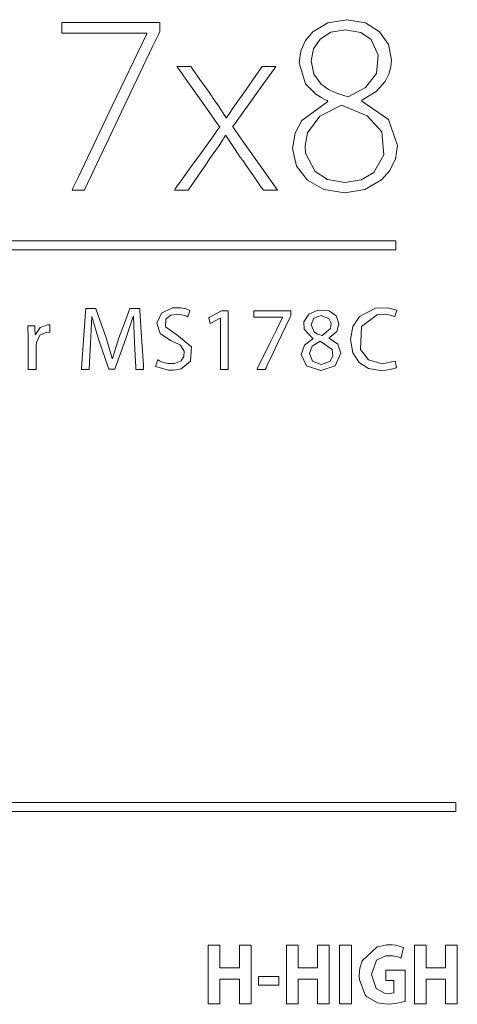
# Model space of a CAD drawing. Units: millimetres. Extents: x -168 to 173, y -61 to 61.
# Drawn here: x -79 to -67, y -35 to -8 of the extents above; entities that cross this region are included whole.
import ezdxf

# ---------------------------------------------------------------- set-up
doc = ezdxf.new("R2010")
doc.units = ezdxf.units.MM
doc.layers.add('Top$23', color=7, linetype='Continuous', true_color=0xffffff)

msp = doc.modelspace()

# ---------------------------------------------------------------- linework, layer by layer
at = {"layer": 'Top$23', "color": 7, "linetype": 'Continuous', "lineweight": 13}
for points in [[(-69.828, -10.289), (-69.828, -10.289), (-69.828, -10.289), (-69.828, -10.289), (-69.828, -10.287), (-69.828, -10.284), (-69.828, -10.275), (-69.828, -10.265), (-69.828, -10.261), (-69.828, -10.261), (-69.828, -10.261), (-69.828, -10.261), (-69.437, -10.023), (-69.187, -9.748), (-69.088, -9.552), (-69.033, -9.354), (-69.017, -9.16), (-69.1, -8.741), (-69.339, -8.39), (-69.722, -8.149), (-70.238, -8.059), (-70.754, -8.146), (-71.168, -8.389), (-71.369, -8.625), (-71.498, -8.91), (-71.543, -9.238), (-71.364, -9.814), (-71.087, -10.095), (-70.92, -10.201), (-70.837, -10.243), (-70.798, -10.261), (-70.781, -10.269), (-70.773, -10.272), (-70.77, -10.274), (-70.768, -10.275), (-70.768, -10.275), (-70.767, -10.275), (-70.767, -10.275), (-70.767, -10.275), (-70.767, -10.275), (-70.767, -10.275), (-70.767, -10.275), (-70.767, -10.275), (-70.767, -10.275), (-70.767, -10.276), (-70.767, -10.277), (-70.766, -10.28), (-70.764, -10.289), (-70.76, -10.302), (-70.76, -10.303), (-70.76, -10.303), (-70.76, -10.303), (-70.76, -10.303), (-70.76, -10.303), (-71.465, -10.815), (-71.654, -11.167), (-71.72, -11.581), (-71.612, -12.066), (-71.314, -12.453), (-70.862, -12.709), (-70.294, -12.801), (-69.748, -12.708), (-69.288, -12.443), (-69.058, -12.184), (-68.908, -11.869), (-68.854, -11.503), (-69.098, -10.793), (-69.828, -10.289)], [(-78.041, -8.137), (-78.041, -8.378), (-78.041, -8.423), (-78.041, -8.426), (-78.041, -8.426), (-78.04, -8.426), (-78.029, -8.426), (-77.848, -8.426), (-76.4, -8.426), (-75.856, -8.426), (-75.721, -8.426), (-75.712, -8.426), (-75.712, -8.426), (-75.712, -8.429), (-75.712, -8.44), (-75.722, -8.461), (-76.659, -10.421), (-77.595, -12.381), (-77.727, -12.656), (-77.759, -12.724), (-77.757, -12.724), (-77.732, -12.724), (-77.596, -12.724), (-77.505, -12.724), (-77.46, -12.724), (-77.438, -12.724), (-77.427, -12.724), (-77.422, -12.713), (-75.553, -8.79), (-75.397, -8.464), (-75.359, -8.384), (-75.359, -8.201), (-75.359, -8.15), (-75.359, -8.137), (-75.397, -8.137), (-75.703, -8.137), (-76.11, -8.137), (-78.041, -8.137)], [(-70.273, -8.334), (-70.676, -8.403), (-70.97, -8.589), (-71.15, -8.861), (-71.212, -9.188), (-71.212, -9.188), (-71.212, -9.188), (-71.144, -9.552), (-70.943, -9.827), (-70.742, -9.968), (-70.493, -10.081), (-70.202, -10.169), (-70.202, -10.169), (-70.202, -10.169), (-69.723, -9.916), (-69.425, -9.529), (-69.375, -9.032), (-69.572, -8.605), (-69.854, -8.409), (-70.273, -8.334)], [(-73.363, -10.988), (-73.363, -10.988), (-73.363, -10.988), (-73.363, -10.988), (-73.362, -10.987), (-73.361, -10.985), (-73.357, -10.98), (-73.345, -10.962), (-73.307, -10.909), (-73.197, -10.757), (-72.911, -10.359), (-72.621, -9.954), (-72.363, -9.595), (-72.217, -9.392), (-72.178, -9.337), (-72.178, -9.337), (-72.178, -9.337), (-72.178, -9.337), (-72.178, -9.337), (-72.178, -9.337), (-72.178, -9.337), (-72.178, -9.337), (-72.179, -9.337), (-72.184, -9.337), (-72.264, -9.337), (-72.486, -9.337), (-72.55, -9.337), (-72.551, -9.337), (-72.552, -9.337), (-72.556, -9.343), (-72.728, -9.589), (-72.993, -9.966), (-73.13, -10.162), (-73.354, -10.48), (-73.451, -10.624), (-73.493, -10.689), (-73.511, -10.718), (-73.519, -10.731), (-73.522, -10.736), (-73.524, -10.739), (-73.525, -10.74), (-73.525, -10.74), (-73.525, -10.741), (-73.525, -10.741), (-73.525, -10.741), (-73.525, -10.741), (-73.525, -10.741), (-73.525, -10.741), (-73.525, -10.741), (-73.525, -10.741), (-73.526, -10.741), (-73.526, -10.741), (-73.528, -10.741), (-73.532, -10.741), (-73.538, -10.741), (-73.539, -10.741), (-73.539, -10.741), (-73.539, -10.741), (-73.539, -10.741), (-73.539, -10.741), (-73.751, -10.418), (-73.848, -10.277), (-73.892, -10.214), (-73.912, -10.185), (-73.921, -10.172), (-73.925, -10.166), (-73.926, -10.164), (-73.927, -10.163), (-73.927, -10.162), (-73.928, -10.162), (-73.928, -10.162), (-73.928, -10.162), (-73.928, -10.162), (-73.928, -10.162), (-73.928, -10.161), (-73.929, -10.16), (-73.931, -10.157), (-73.939, -10.146), (-73.962, -10.113), (-74.028, -10.019), (-74.193, -9.783), (-74.468, -9.391), (-74.499, -9.347), (-74.506, -9.337), (-74.506, -9.337), (-74.51, -9.337), (-74.625, -9.337), (-74.799, -9.337), (-74.881, -9.337), (-74.886, -9.337), (-74.887, -9.337), (-74.887, -9.337), (-74.887, -9.337), (-74.887, -9.337), (-74.887, -9.337), (-74.848, -9.392), (-74.704, -9.596), (-74.372, -10.066), (-74.014, -10.572), (-73.783, -10.9), (-73.73, -10.975), (-73.718, -10.991), (-73.716, -10.994), (-73.716, -10.995), (-73.716, -10.995), (-73.716, -10.995), (-73.716, -10.995), (-73.716, -10.995), (-73.716, -10.995), (-73.716, -10.995), (-73.716, -10.995), (-73.716, -10.995), (-73.716, -10.996), (-73.718, -10.997), (-73.722, -11.003), (-73.735, -11.022), (-73.775, -11.077), (-73.89, -11.237), (-74.189, -11.654), (-74.494, -12.078), (-74.764, -12.454), (-74.917, -12.666), (-74.958, -12.724), (-74.958, -12.724), (-74.958, -12.724), (-74.958, -12.724), (-74.958, -12.724), (-74.958, -12.724), (-74.958, -12.724), (-74.958, -12.724), (-74.956, -12.724), (-74.952, -12.724), (-74.87, -12.724), (-74.643, -12.724), (-74.578, -12.724), (-74.577, -12.724), (-74.577, -12.723), (-74.573, -12.717), (-74.396, -12.461), (-74.125, -12.067), (-73.984, -11.863), (-73.734, -11.505), (-73.635, -11.352), (-73.593, -11.283), (-73.575, -11.252), (-73.567, -11.238), (-73.564, -11.232), (-73.562, -11.23), (-73.561, -11.229), (-73.561, -11.228), (-73.561, -11.228), (-73.561, -11.228), (-73.561, -11.228), (-73.561, -11.228), (-73.561, -11.228), (-73.561, -11.228), (-73.561, -11.228), (-73.561, -11.228), (-73.56, -11.228), (-73.56, -11.228), (-73.558, -11.228), (-73.554, -11.228), (-73.548, -11.228), (-73.547, -11.228), (-73.547, -11.228), (-73.547, -11.228), (-73.547, -11.228), (-73.547, -11.228), (-73.315, -11.586), (-73.21, -11.74), (-73.162, -11.809), (-73.141, -11.839), (-73.131, -11.852), (-73.127, -11.858), (-73.125, -11.861), (-73.124, -11.862), (-73.124, -11.862), (-73.123, -11.863), (-73.123, -11.863), (-73.123, -11.863), (-73.123, -11.863), (-73.123, -11.863), (-73.123, -11.864), (-73.122, -11.865), (-73.118, -11.87), (-73.109, -11.884), (-73.079, -11.927), (-72.995, -12.046), (-72.795, -12.334), (-72.624, -12.58), (-72.528, -12.717), (-72.523, -12.724), (-72.523, -12.724), (-72.523, -12.724), (-72.456, -12.724), (-72.225, -12.724), (-72.141, -12.724), (-72.135, -12.724), (-72.135, -12.724), (-72.135, -12.724), (-72.135, -12.724), (-72.135, -12.724), (-72.135, -12.724), (-72.135, -12.724), (-72.176, -12.666), (-72.327, -12.453), (-72.635, -12.018), (-72.975, -11.537), (-73.192, -11.229), (-73.333, -11.031), (-73.361, -10.991), (-73.363, -10.988), (-73.363, -10.988), (-73.363, -10.988), (-73.363, -10.988)], [(-70.379, -10.402), (-70.979, -10.704), (-71.31, -11.152), (-71.374, -11.51), (-71.364, -11.709), (-71.107, -12.218), (-70.762, -12.438), (-70.294, -12.519), (-69.84, -12.446), (-69.496, -12.245), (-69.22, -11.754), (-69.28, -11.128), (-69.68, -10.688), (-70.379, -10.402)], [(-75.904, -15.966), (-75.904, -15.966), (-75.907, -15.966), (-75.947, -15.966), (-76.041, -15.966), (-76.179, -15.966), (-76.179, -15.966), (-76.179, -15.966), (-76.327, -16.369), (-76.475, -16.771), (-76.653, -17.332), (-76.653, -17.332), (-76.653, -17.332), (-76.655, -17.332), (-76.657, -17.332), (-76.658, -17.332), (-76.658, -17.332), (-76.826, -16.771), (-77.107, -15.975), (-77.11, -15.966), (-77.11, -15.966), (-77.131, -15.966), (-77.372, -15.966), (-77.384, -15.966), (-77.39, -16.053), (-77.499, -17.608), (-77.5, -17.631), (-77.461, -17.631), (-77.327, -17.631), (-77.296, -17.631), (-77.295, -17.631), (-77.295, -17.631), (-77.295, -17.631), (-77.295, -17.623), (-77.251, -16.917), (-77.219, -16.181), (-77.219, -16.181), (-77.219, -16.181), (-77.216, -16.181), (-77.214, -16.181), (-77.214, -16.181), (-77.214, -16.181), (-77.214, -16.181), (-77.023, -16.828), (-76.769, -17.569), (-76.752, -17.621), (-76.752, -17.621), (-76.75, -17.621), (-76.745, -17.621), (-76.67, -17.621), (-76.596, -17.621), (-76.59, -17.621), (-76.589, -17.621), (-76.589, -17.621), (-76.569, -17.568), (-76.295, -16.813), (-76.085, -16.181), (-76.085, -16.181), (-76.085, -16.181), (-76.082, -16.181), (-76.08, -16.181), (-76.08, -16.181), (-76.08, -16.181), (-76.08, -16.181), (-76.08, -16.181), (-76.053, -16.9), (-76.016, -17.583), (-76.013, -17.631), (-76.013, -17.631), (-76.011, -17.631), (-76.004, -17.631), (-75.907, -17.631), (-75.81, -17.631), (-75.802, -17.631), (-75.8, -17.631), (-75.807, -17.522), (-75.864, -16.605), (-75.901, -16.018), (-75.904, -15.966)], [(-74.887, -16.687), (-75.199, -16.47), (-75.192, -16.258), (-75.057, -16.143), (-74.837, -16.12), (-74.672, -16.157), (-74.621, -16.179), (-74.603, -16.189), (-74.596, -16.193), (-74.593, -16.194), (-74.592, -16.195), (-74.592, -16.196), (-74.591, -16.196), (-74.591, -16.196), (-74.591, -16.196), (-74.591, -16.196), (-74.591, -16.196), (-74.591, -16.196), (-74.591, -16.196), (-74.591, -16.196), (-74.591, -16.196), (-74.591, -16.196), (-74.591, -16.195), (-74.591, -16.195), (-74.59, -16.192), (-74.587, -16.184), (-74.58, -16.162), (-74.561, -16.108), (-74.534, -16.028), (-74.532, -16.021), (-74.532, -16.02), (-74.532, -16.02), (-74.532, -16.02), (-74.635, -15.976), (-74.779, -15.946), (-75.013, -15.948), (-75.313, -16.091), (-75.435, -16.367), (-75.343, -16.651), (-75.061, -16.84), (-74.996, -16.865), (-74.791, -16.971), (-74.687, -17.136), (-74.695, -17.281), (-74.774, -17.399), (-74.953, -17.473), (-75.14, -17.47), (-75.306, -17.425), (-75.369, -17.395), (-75.395, -17.381), (-75.406, -17.375), (-75.41, -17.372), (-75.412, -17.37), (-75.413, -17.37), (-75.414, -17.37), (-75.414, -17.37), (-75.414, -17.37), (-75.414, -17.37), (-75.414, -17.37), (-75.414, -17.37), (-75.414, -17.37), (-75.414, -17.37), (-75.414, -17.37), (-75.414, -17.37), (-75.414, -17.37), (-75.414, -17.371), (-75.415, -17.373), (-75.418, -17.381), (-75.425, -17.404), (-75.442, -17.46), (-75.462, -17.522), (-75.47, -17.548), (-75.471, -17.55), (-75.471, -17.55), (-75.471, -17.55), (-75.122, -17.655), (-74.983, -17.657), (-74.776, -17.615), (-74.521, -17.402), (-74.492, -17.012), (-74.887, -16.687)], [(-73.668, -16.025), (-73.904, -16.152), (-73.963, -16.184), (-73.993, -16.199), (-74.008, -16.207), (-74.015, -16.211), (-74.018, -16.213), (-74.017, -16.218), (-73.984, -16.348), (-73.979, -16.366), (-73.977, -16.376), (-73.976, -16.379), (-73.975, -16.378), (-73.938, -16.358), (-73.738, -16.25), (-73.697, -16.228), (-73.694, -16.228), (-73.692, -16.228), (-73.692, -16.229), (-73.692, -16.239), (-73.692, -16.251), (-73.692, -16.276), (-73.692, -17.485), (-73.692, -17.619), (-73.692, -17.625), (-73.692, -17.631), (-73.692, -17.631), (-73.688, -17.631), (-73.637, -17.631), (-73.57, -17.631), (-73.503, -17.631), (-73.484, -17.631), (-73.483, -17.631), (-73.482, -17.631), (-73.482, -17.627), (-73.482, -17.552), (-73.482, -17.451), (-73.482, -16.645), (-73.482, -16.041), (-73.482, -16.027), (-73.482, -16.025), (-73.485, -16.025), (-73.491, -16.025), (-73.567, -16.025), (-73.668, -16.025)], [(-72.784, -16.025), (-72.784, -16.199), (-72.784, -16.206), (-72.782, -16.206), (-72.758, -16.206), (-72.725, -16.206), (-72.66, -16.206), (-72.53, -16.206), (-72.27, -16.206), (-72.009, -16.206), (-71.998, -16.206), (-71.998, -16.207), (-71.998, -16.211), (-72.002, -16.218), (-72.034, -16.284), (-72.163, -16.547), (-72.335, -16.898), (-72.679, -17.599), (-72.691, -17.624), (-72.695, -17.631), (-72.694, -17.631), (-72.682, -17.631), (-72.665, -17.631), (-72.47, -17.631), (-72.47, -17.631), (-72.449, -17.588), (-72.428, -17.544), (-72.386, -17.455), (-72.301, -17.279), (-72.133, -16.927), (-71.796, -16.222), (-71.771, -16.169), (-71.771, -16.097), (-71.771, -16.061), (-71.771, -16.042), (-71.771, -16.025), (-71.772, -16.025), (-71.796, -16.025), (-72.089, -16.025), (-72.784, -16.025)], [(-70.722, -16.777), (-70.722, -16.773), (-70.722, -16.77), (-70.722, -16.769), (-70.722, -16.769), (-70.722, -16.769), (-70.722, -16.769), (-70.514, -16.598), (-70.455, -16.394), (-70.521, -16.179), (-70.719, -16.031), (-71.027, -16.006), (-71.28, -16.116), (-71.414, -16.334), (-71.409, -16.529), (-71.166, -16.786), (-71.166, -16.786), (-71.166, -16.786), (-71.165, -16.79), (-71.164, -16.793), (-71.164, -16.794), (-71.164, -16.794), (-71.164, -16.794), (-71.164, -16.794), (-71.164, -16.794), (-71.164, -16.794), (-71.164, -16.794), (-71.397, -16.966), (-71.483, -17.226), (-71.339, -17.53), (-70.944, -17.659), (-70.556, -17.531), (-70.398, -17.191), (-70.485, -16.941), (-70.722, -16.777)], [(-70.937, -16.154), (-71.144, -16.23), (-71.216, -16.411), (-71.216, -16.411), (-71.216, -16.411), (-71.133, -16.601), (-71.036, -16.663), (-70.909, -16.707), (-70.909, -16.707), (-70.909, -16.707), (-70.684, -16.516), (-70.668, -16.367), (-70.727, -16.236), (-70.937, -16.154)], [(-69.27, -17.476), (-69.648, -17.372), (-69.864, -17.084), (-69.835, -16.453), (-69.397, -16.131), (-69.194, -16.121), (-69.089, -16.135), (-68.989, -16.161), (-68.951, -16.176), (-68.935, -16.183), (-68.929, -16.186), (-68.926, -16.187), (-68.925, -16.188), (-68.924, -16.188), (-68.924, -16.188), (-68.924, -16.188), (-68.924, -16.189), (-68.924, -16.189), (-68.924, -16.189), (-68.924, -16.189), (-68.924, -16.189), (-68.924, -16.189), (-68.924, -16.188), (-68.924, -16.188), (-68.924, -16.188), (-68.923, -16.187), (-68.922, -16.185), (-68.92, -16.177), (-68.913, -16.155), (-68.896, -16.101), (-68.872, -16.02), (-68.869, -16.013), (-68.869, -16.013), (-68.869, -16.013), (-68.869, -16.013), (-69.124, -15.946), (-69.45, -15.955), (-69.893, -16.18), (-70.071, -16.456), (-70.134, -16.813), (-70.072, -17.177), (-69.9, -17.442), (-69.64, -17.604), (-69.314, -17.659), (-69.171, -17.652), (-68.976, -17.617), (-68.913, -17.596), (-68.89, -17.587), (-68.881, -17.583), (-68.877, -17.581), (-68.875, -17.58), (-68.875, -17.58), (-68.874, -17.579), (-68.874, -17.579), (-68.874, -17.579), (-68.874, -17.579), (-68.874, -17.579), (-68.874, -17.579), (-68.874, -17.579), (-68.874, -17.579), (-68.874, -17.579), (-68.874, -17.579), (-68.874, -17.579), (-68.874, -17.578), (-68.875, -17.576), (-68.877, -17.568), (-68.882, -17.546), (-68.895, -17.493), (-68.914, -17.414), (-68.916, -17.407), (-68.916, -17.406), (-68.916, -17.406), (-68.916, -17.406), (-68.916, -17.406), (-68.916, -17.406), (-69.27, -17.476)], [(-78.431, -16.411), (-78.632, -16.481), (-78.764, -16.673), (-78.764, -16.673), (-78.764, -16.673), (-78.771, -16.673), (-78.772, -16.673), (-78.772, -16.673), (-78.772, -16.67), (-78.777, -16.539), (-78.782, -16.436), (-78.782, -16.436), (-78.859, -16.436), (-78.935, -16.436), (-78.969, -16.436), (-78.972, -16.436), (-78.972, -16.436), (-78.972, -16.436), (-78.972, -16.436), (-78.962, -16.809), (-78.962, -17.577), (-78.962, -17.631), (-78.96, -17.631), (-78.953, -17.631), (-78.853, -17.631), (-78.754, -17.631), (-78.747, -17.631), (-78.745, -17.631), (-78.745, -17.59), (-78.745, -16.994), (-78.737, -16.893), (-78.737, -16.893), (-78.737, -16.893), (-78.638, -16.693), (-78.446, -16.616), (-78.372, -16.621), (-78.372, -16.621), (-78.372, -16.621), (-78.372, -16.518), (-78.372, -16.424), (-78.372, -16.416), (-78.372, -16.416), (-78.372, -16.416), (-78.372, -16.416), (-78.372, -16.416), (-78.431, -16.411)], [(-70.971, -16.863), (-71.186, -16.993), (-71.26, -17.197), (-71.26, -17.197), (-71.26, -17.197), (-71.179, -17.409), (-70.939, -17.5), (-70.705, -17.419), (-70.623, -17.274), (-70.642, -17.086), (-70.971, -16.863)], [(-73.179, -33.395), (-73.179, -33.965), (-73.179, -33.989), (-73.179, -34.007), (-73.179, -34.009), (-73.182, -34.009), (-73.325, -34.009), (-73.705, -34.009), (-73.71, -34.009), (-73.71, -33.966), (-73.71, -33.918), (-73.71, -33.823), (-73.71, -33.633), (-73.71, -33.506), (-73.71, -33.443), (-73.71, -33.395), (-73.71, -33.395), (-73.717, -33.395), (-73.725, -33.395), (-73.978, -33.395), (-74.026, -33.395), (-74.031, -33.395), (-74.031, -33.413), (-74.031, -33.437), (-74.031, -33.722), (-74.031, -34.103), (-74.031, -34.864), (-74.031, -34.99), (-74.031, -34.995), (-74.028, -34.995), (-74.004, -34.995), (-73.972, -34.995), (-73.909, -34.995), (-73.719, -34.995), (-73.711, -34.995), (-73.71, -34.995), (-73.71, -34.994), (-73.71, -34.988), (-73.71, -34.94), (-73.71, -34.433), (-73.71, -34.338), (-73.71, -34.326), (-73.71, -34.325), (-73.709, -34.325), (-73.706, -34.325), (-73.69, -34.325), (-73.31, -34.325), (-73.239, -34.325), (-73.185, -34.325), (-73.181, -34.325), (-73.179, -34.325), (-73.179, -34.337), (-73.179, -34.384), (-73.179, -34.955), (-73.179, -34.99), (-73.179, -34.995), (-73.165, -34.995), (-73.147, -34.995), (-72.933, -34.995), (-72.862, -34.995), (-72.857, -34.995), (-72.857, -34.946), (-72.857, -34.892), (-72.857, -34.785), (-72.857, -33.501), (-72.857, -33.448), (-72.857, -33.421), (-72.857, -33.395), (-72.858, -33.395), (-73.179, -33.395)], [(-71.039, -33.395), (-71.039, -33.965), (-71.039, -33.989), (-71.039, -34.007), (-71.039, -34.009), (-71.043, -34.009), (-71.185, -34.009), (-71.566, -34.009), (-71.57, -34.009), (-71.57, -33.966), (-71.57, -33.918), (-71.57, -33.823), (-71.57, -33.633), (-71.57, -33.506), (-71.57, -33.443), (-71.57, -33.395), (-71.57, -33.395), (-71.577, -33.395), (-71.585, -33.395), (-71.839, -33.395), (-71.886, -33.395), (-71.892, -33.395), (-71.892, -33.413), (-71.892, -33.437), (-71.892, -33.722), (-71.892, -34.103), (-71.892, -34.864), (-71.892, -34.99), (-71.892, -34.995), (-71.888, -34.995), (-71.864, -34.995), (-71.832, -34.995), (-71.769, -34.995), (-71.579, -34.995), (-71.571, -34.995), (-71.57, -34.995), (-71.57, -34.994), (-71.57, -34.988), (-71.57, -34.94), (-71.57, -34.433), (-71.57, -34.338), (-71.57, -34.326), (-71.57, -34.325), (-71.57, -34.325), (-71.567, -34.325), (-71.551, -34.325), (-71.17, -34.325), (-71.099, -34.325), (-71.045, -34.325), (-71.041, -34.325), (-71.039, -34.325), (-71.039, -34.337), (-71.039, -34.384), (-71.039, -34.955), (-71.039, -34.99), (-71.039, -34.995), (-71.025, -34.995), (-71.007, -34.995), (-70.793, -34.995), (-70.722, -34.995), (-70.718, -34.995), (-70.718, -34.946), (-70.718, -34.892), (-70.718, -34.785), (-70.718, -33.501), (-70.718, -33.448), (-70.718, -33.421), (-70.718, -33.395), (-70.718, -33.395), (-71.039, -33.395)], [(-70.433, -33.395), (-70.433, -34.836), (-70.433, -34.956), (-70.433, -34.99), (-70.433, -34.994), (-70.433, -34.995), (-70.432, -34.995), (-70.426, -34.995), (-70.291, -34.995), (-70.19, -34.995), (-70.151, -34.995), (-70.111, -34.995), (-70.111, -34.995), (-70.111, -33.553), (-70.111, -33.433), (-70.111, -33.399), (-70.111, -33.395), (-70.111, -33.395), (-70.112, -33.395), (-70.118, -33.395), (-70.253, -33.395), (-70.433, -33.395)], [(-67.534, -33.395), (-67.534, -33.965), (-67.534, -33.989), (-67.534, -34.007), (-67.534, -34.009), (-67.537, -34.009), (-67.68, -34.009), (-68.06, -34.009), (-68.064, -34.009), (-68.064, -33.966), (-68.064, -33.918), (-68.064, -33.823), (-68.064, -33.633), (-68.064, -33.506), (-68.064, -33.443), (-68.064, -33.395), (-68.064, -33.395), (-68.072, -33.395), (-68.08, -33.395), (-68.333, -33.395), (-68.381, -33.395), (-68.386, -33.395), (-68.386, -33.413), (-68.386, -33.437), (-68.386, -33.722), (-68.386, -34.103), (-68.386, -34.864), (-68.386, -34.99), (-68.386, -34.995), (-68.383, -34.995), (-68.359, -34.995), (-68.327, -34.995), (-68.264, -34.995), (-68.073, -34.995), (-68.065, -34.995), (-68.064, -34.995), (-68.064, -34.994), (-68.064, -34.988), (-68.064, -34.94), (-68.064, -34.433), (-68.064, -34.338), (-68.064, -34.326), (-68.064, -34.325), (-68.064, -34.325), (-68.061, -34.325), (-68.045, -34.325), (-67.665, -34.325), (-67.594, -34.325), (-67.54, -34.325), (-67.536, -34.325), (-67.534, -34.325), (-67.534, -34.337), (-67.534, -34.384), (-67.534, -34.955), (-67.534, -34.99), (-67.534, -34.995), (-67.52, -34.995), (-67.502, -34.995), (-67.288, -34.995), (-67.217, -34.995), (-67.212, -34.995), (-67.212, -34.946), (-67.212, -34.892), (-67.212, -34.785), (-67.212, -33.501), (-67.212, -33.448), (-67.212, -33.421), (-67.212, -33.395), (-67.213, -33.395), (-67.534, -33.395)], [(-72.651, -34.252), (-72.651, -34.45), (-72.651, -34.487), (-72.651, -34.491), (-72.651, -34.491), (-72.651, -34.491), (-72.651, -34.491), (-72.637, -34.491), (-72.618, -34.491), (-72.395, -34.491), (-72.295, -34.491), (-72.196, -34.491), (-72.097, -34.491), (-72.097, -34.491), (-72.097, -34.293), (-72.097, -34.256), (-72.097, -34.252), (-72.097, -34.252), (-72.097, -34.252), (-72.098, -34.252), (-72.112, -34.252), (-72.13, -34.252), (-72.353, -34.252), (-72.651, -34.252)]]:
    msp.add_lwpolyline(points, close=True, dxfattribs=at)
for points in [[(-82.636, -14.359), (-74.941, -14.359), (-71.555, -14.359), (-71.223, -14.359), (-70.89, -14.359), (-70.558, -14.359), (-70.225, -14.359), (-69.893, -14.359), (-69.56, -14.359), (-69.227, -14.359), (-68.895, -14.359), (-68.895, -14.359), (-68.895, -14.115), (-68.895, -14.109), (-68.961, -14.109), (-69.017, -14.109), (-69.118, -14.109), (-69.299, -14.109), (-69.621, -14.109), (-70.597, -14.109), (-72.549, -14.109), (-76.452, -14.109), (-84.26, -14.109)], [(-79.964, -29.735), (-75.725, -29.735), (-70.978, -29.735), (-68.889, -29.735), (-68.616, -29.735), (-68.342, -29.735), (-68.069, -29.735), (-67.795, -29.735), (-67.522, -29.735), (-67.248, -29.735), (-67.248, -29.735), (-67.248, -29.603), (-67.248, -29.537), (-67.248, -29.5), (-67.248, -29.485), (-67.25, -29.485), (-67.263, -29.485), (-68.058, -29.485), (-69.117, -29.485), (-71.237, -29.485), (-75.475, -29.485), (-83.953, -29.485)], [(-69.172, -34.078), (-69.172, -34.078), (-69.172, -34.078), (-69.172, -34.078), (-69.172, -34.079), (-69.172, -34.08), (-69.172, -34.084), (-69.172, -34.095), (-69.172, -34.127), (-69.172, -34.208), (-69.172, -34.342), (-69.172, -34.36), (-69.172, -34.361), (-69.172, -34.361), (-69.171, -34.361), (-69.17, -34.361), (-69.162, -34.361), (-69.062, -34.361), (-68.961, -34.361), (-68.953, -34.361), (-68.952, -34.361), (-68.952, -34.361), (-68.952, -34.361), (-68.952, -34.362), (-68.952, -34.383), (-68.952, -34.569), (-68.952, -34.688), (-68.952, -34.697), (-68.952, -34.698), (-68.952, -34.698), (-68.952, -34.698), (-68.952, -34.698), (-69.057, -34.718), (-69.204, -34.71), (-69.433, -34.582), (-69.559, -34.195), (-69.423, -33.805), (-69.182, -33.685), (-68.978, -33.682), (-68.839, -33.71), (-68.79, -33.729), (-68.77, -33.738), (-68.761, -33.743), (-68.758, -33.745), (-68.756, -33.745), (-68.755, -33.746), (-68.755, -33.746), (-68.755, -33.746), (-68.755, -33.746), (-68.755, -33.746), (-68.755, -33.746), (-68.755, -33.746), (-68.755, -33.746), (-68.755, -33.746), (-68.755, -33.746), (-68.755, -33.746), (-68.755, -33.745), (-68.754, -33.744), (-68.753, -33.74), (-68.75, -33.727), (-68.742, -33.69), (-68.721, -33.6), (-68.698, -33.5), (-68.688, -33.457), (-68.687, -33.454), (-68.687, -33.454), (-68.687, -33.454), (-68.687, -33.454), (-68.895, -33.393), (-68.994, -33.381), (-69.141, -33.379), (-69.407, -33.434), (-69.819, -33.821), (-69.881, -34.025), (-69.897, -34.214), (-69.897, -34.236), (-69.89, -34.343), (-69.737, -34.749), (-69.696, -34.798), (-69.399, -34.975), (-69.126, -35.011), (-68.906, -34.992), (-68.74, -34.954), (-68.68, -34.935), (-68.657, -34.927), (-68.648, -34.924), (-68.644, -34.922), (-68.642, -34.921), (-68.641, -34.921), (-68.641, -34.921), (-68.641, -34.921), (-68.641, -34.921), (-68.641, -34.921), (-68.641, -34.921), (-68.641, -34.921), (-68.641, -34.921), (-68.641, -34.921), (-68.641, -34.921), (-68.641, -34.92), (-68.641, -34.919), (-68.641, -34.915), (-68.641, -34.903), (-68.641, -34.865), (-68.641, -34.76), (-68.641, -34.5), (-68.641, -34.21), (-68.641, -34.088), (-68.641, -34.079), (-68.641, -34.078), (-68.641, -34.078), (-68.641, -34.078), (-68.641, -34.078), (-68.641, -34.078), (-68.641, -34.078), (-68.641, -34.078), (-68.641, -34.078), (-68.642, -34.078), (-68.645, -34.078), (-68.652, -34.078), (-68.676, -34.078), (-68.742, -34.078), (-68.906, -34.078), (-69.149, -34.078), (-69.17, -34.078), (-69.172, -34.078), (-69.172, -34.078), (-69.172, -34.078)]]:
    msp.add_lwpolyline(points, dxfattribs=at)

doc.saveas('drawing.dxf')
